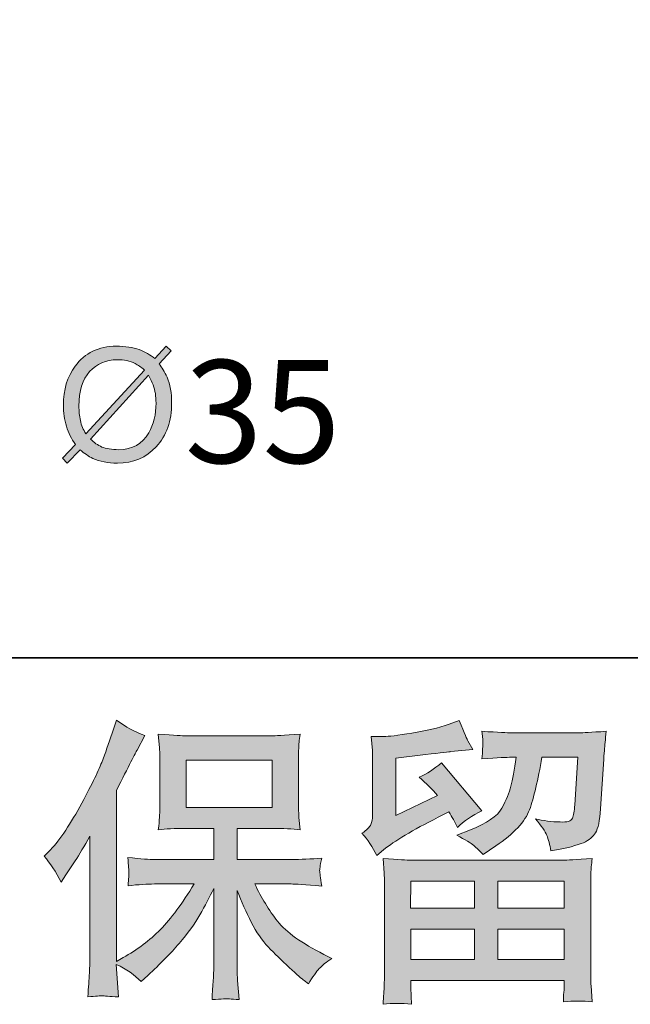
# Model space of a CAD drawing. Units: inches. Extents: x -654 to 460, y -849 to -56.
# Drawn here: x -473 to -416, y -849 to -757 of the extents above; entities that cross this region are included whole.
import ezdxf

# ---------------------------------------------------------------- set-up
doc = ezdxf.new("R2010")
doc.units = ezdxf.units.IN
doc.header["$MEASUREMENT"] = 0
doc.layers.add('图层 1', color=7, linetype='Continuous')

msp = doc.modelspace()

# ---------------------------------------------------------------- hatches: boundary and pattern name
at = {"layer": '图层 1'}
h = msp.add_hatch(color=7, dxfattribs=at)
h.dxf.hatch_style = 2
edge = h.paths.add_edge_path()
edge.add_spline(control_points=[(-467.54, -797.032), (-467.147, -797.387), (-466.75, -797.651), (-466.341, -797.85), (-465.692, -798.141), (-464.925, -798.289), (-464.045, -798.289), (-462.57, -798.289), (-461.348, -797.78), (-460.403, -796.759), (-459.44, -795.715), (-458.959, -794.333), (-458.959, -792.623), (-458.959, -791.722), (-459.1, -790.928), (-459.389, -790.239), (-459.602, -789.735), (-459.863, -789.32), (-460.131, -788.982), (-460.131, -788.982), (-459.008, -787.767), (-459.008, -787.767), (-459.008, -787.767), (-459.481, -787.328), (-459.481, -787.328), (-459.481, -787.328), (-460.547, -788.497), (-460.547, -788.497), (-460.949, -788.141), (-461.434, -787.85), (-462.004, -787.647), (-462.598, -787.444), (-463.312, -787.328), (-464.142, -787.328), (-465.807, -787.328), (-467.11, -787.961), (-468, -789.19), (-468.742, -790.202), (-469.107, -791.431), (-469.107, -792.855), (-469.107, -793.557), (-469.021, -794.208), (-468.818, -794.841), (-468.642, -795.47), (-468.353, -796.034), (-467.965, -796.542), (-467.965, -796.542), (-469.176, -797.817), (-469.176, -797.817), (-469.176, -797.817), (-468.742, -798.289), (-468.742, -798.289), (-468.742, -798.289), (-467.54, -797.032), (-467.54, -797.032)], knot_values=[0, 0, 0, 0, 1, 1, 1, 2, 2, 2, 3, 3, 3, 4, 4, 4, 5, 5, 5, 6, 6, 6, 7, 7, 7, 8, 8, 8, 9, 9, 9, 10, 10, 10, 11, 11, 11, 12, 12, 12, 13, 13, 13, 14, 14, 14, 15, 15, 15, 16, 16, 16, 17, 17, 17, 18, 18, 18, 18], degree=3, periodic=0)
edge = h.paths.add_edge_path()
edge.add_spline(control_points=[(-466.554, -796.034), (-466.554, -796.034), (-461.124, -790.059), (-461.124, -790.059), (-460.935, -790.392), (-460.791, -790.683), (-460.685, -790.96), (-460.505, -791.487), (-460.424, -792.051), (-460.424, -792.656), (-460.424, -793.737), (-460.646, -794.666), (-461.103, -795.451), (-461.716, -796.505), (-462.647, -797.032), (-463.915, -797.032), (-464.585, -797.032), (-465.117, -796.944), (-465.495, -796.782), (-465.893, -796.611), (-466.237, -796.366), (-466.554, -796.034)], knot_values=[0, 0, 0, 0, 0.352778, 0.352778, 0.352778, 0.705556, 0.705556, 0.705556, 1.058333, 1.058333, 1.058333, 1.411111, 1.411111, 1.411111, 1.763889, 1.763889, 1.763889, 2.116667, 2.116667, 2.116667, 2.469444, 2.469444, 2.469444, 2.469444], degree=3, periodic=0)
edge.add_line((-466.554, -796.034), (-466.554, -796.034))
edge = h.paths.add_edge_path()
edge.add_spline(control_points=[(-461.51, -789.565), (-461.51, -789.565), (-466.997, -795.535), (-466.997, -795.535), (-467.237, -795.151), (-467.413, -794.749), (-467.515, -794.292), (-467.605, -793.848), (-467.646, -793.404), (-467.646, -792.952), (-467.646, -791.528), (-467.309, -790.447), (-466.646, -789.703), (-465.974, -788.968), (-465.107, -788.594), (-464.051, -788.594), (-463.43, -788.594), (-462.873, -788.71), (-462.388, -788.955), (-462.118, -789.084), (-461.822, -789.283), (-461.51, -789.565)], knot_values=[0, 0, 0, 0, 0.352778, 0.352778, 0.352778, 0.705556, 0.705556, 0.705556, 1.058333, 1.058333, 1.058333, 1.411111, 1.411111, 1.411111, 1.763889, 1.763889, 1.763889, 2.116667, 2.116667, 2.116667, 2.469444, 2.469444, 2.469444, 2.469444], degree=3, periodic=0)
edge.add_line((-461.51, -789.565), (-461.51, -789.565))
h = msp.add_hatch(color=7, dxfattribs=at)
h.dxf.hatch_style = 2
edge = h.paths.add_edge_path()
edge.add_spline(control_points=[(-470.913, -835.153), (-470.913, -835.153), (-470.497, -834.737), (-470.497, -834.737), (-469.573, -833.813), (-468.603, -832.408), (-467.568, -830.523), (-466.542, -828.638), (-465.858, -827.252), (-465.516, -826.364), (-465.184, -825.477), (-464.851, -824.562), (-464.537, -823.62), (-464.537, -823.62), (-464.139, -822.4), (-464.139, -822.4), (-463.271, -823.028), (-462.383, -823.509), (-461.478, -823.841), (-461.478, -823.841), (-462.199, -825.2), (-462.199, -825.2), (-462.328, -825.422), (-462.975, -826.688), (-464.139, -828.998), (-464.139, -828.998), (-464.139, -845.023), (-464.139, -845.023), (-464.139, -845.023), (-463.511, -844.663), (-463.511, -844.663), (-462.18, -843.923), (-461.016, -843.045), (-460.018, -842.029), (-459.01, -841.012), (-457.966, -839.589), (-456.857, -837.759), (-456.857, -837.759), (-460.581, -837.759), (-460.581, -837.759), (-461.247, -837.759), (-462.06, -837.815), (-463.039, -837.925), (-463.021, -837.593), (-463.003, -837.334), (-462.984, -837.121), (-462.966, -836.918), (-462.956, -836.761), (-462.966, -836.641), (-462.975, -836.521), (-463.012, -836.068), (-463.067, -835.273), (-461.81, -835.403), (-460.988, -835.467), (-460.581, -835.467), (-460.581, -835.467), (-455.009, -835.467), (-455.009, -835.467), (-455.009, -835.467), (-455.009, -832.547), (-455.009, -832.547), (-455.009, -832.547), (-457.67, -832.547), (-457.67, -832.547), (-458.677, -832.547), (-459.528, -832.593), (-460.212, -832.686), (-460.156, -832.177), (-460.119, -831.789), (-460.101, -831.521), (-460.082, -831.253), (-460.073, -830.893), (-460.073, -830.44), (-460.073, -830.44), (-460.073, -826.069), (-460.073, -826.069), (-460.073, -825.533), (-460.082, -825.163), (-460.101, -824.978), (-460.101, -824.978), (-460.212, -823.721), (-460.212, -823.721), (-458.696, -823.814), (-457.855, -823.86), (-457.67, -823.86), (-457.67, -823.86), (-449.528, -823.86), (-449.528, -823.86), (-449.344, -823.86), (-448.475, -823.814), (-446.922, -823.721), (-446.996, -824.276), (-447.042, -824.71), (-447.052, -825.024), (-447.061, -825.329), (-447.061, -825.68), (-447.061, -826.069), (-447.061, -826.069), (-447.061, -830.44), (-447.061, -830.44), (-447.061, -831.022), (-447.052, -831.382), (-447.033, -831.54), (-447.033, -831.54), (-446.922, -832.686), (-446.922, -832.686), (-447.615, -832.593), (-448.493, -832.547), (-449.556, -832.547), (-449.556, -832.547), (-452.828, -832.547), (-452.828, -832.547), (-452.828, -832.547), (-452.828, -835.467), (-452.828, -835.467), (-452.828, -835.467), (-447.754, -835.467), (-447.754, -835.467), (-446.867, -835.467), (-445.915, -835.421), (-444.898, -835.329), (-444.972, -835.717), (-445.028, -835.994), (-445.055, -836.17), (-445.083, -836.345), (-445.092, -836.484), (-445.083, -836.585), (-445.074, -836.678), (-445.009, -837.14), (-444.898, -837.953), (-446.451, -837.824), (-447.403, -837.759), (-447.754, -837.759), (-447.754, -837.759), (-451.164, -837.759), (-451.164, -837.759), (-450.554, -839.053), (-449.843, -840.217), (-449.029, -841.252), (-448.216, -842.287), (-446.774, -843.323), (-444.704, -844.358), (-444.704, -844.358), (-443.956, -844.746), (-443.956, -844.746), (-444.455, -845.078), (-444.843, -845.393), (-445.12, -845.688), (-445.397, -845.984), (-445.739, -846.465), (-446.146, -847.13), (-446.146, -847.13), (-446.534, -846.825), (-446.534, -846.825), (-446.737, -846.677), (-447.209, -846.261), (-447.939, -845.587), (-448.669, -844.912), (-449.325, -844.274), (-449.907, -843.664), (-450.489, -843.055), (-451.016, -842.278), (-451.497, -841.345), (-451.977, -840.411), (-452.421, -839.423), (-452.828, -838.369), (-452.828, -838.369), (-452.828, -845.383), (-452.828, -845.383), (-452.828, -845.919), (-452.809, -846.4), (-452.772, -846.825), (-452.772, -846.825), (-452.634, -848.599), (-452.634, -848.599), (-453.031, -848.581), (-453.336, -848.563), (-453.539, -848.544), (-453.752, -848.526), (-454.297, -848.544), (-455.175, -848.599), (-455.138, -847.879), (-455.101, -847.269), (-455.064, -846.779), (-455.027, -846.289), (-455.009, -845.827), (-455.009, -845.383), (-455.009, -845.383), (-455.009, -838.175), (-455.009, -838.175), (-455.397, -838.988), (-455.831, -839.811), (-456.312, -840.652), (-456.792, -841.493), (-457.439, -842.389), (-458.252, -843.332), (-459.066, -844.274), (-460.045, -845.273), (-461.191, -846.326), (-461.191, -846.326), (-461.829, -846.908), (-461.829, -846.908), (-462.42, -846.28), (-463.187, -845.744), (-464.148, -845.3), (-464.148, -845.3), (-463.954, -848.35), (-463.954, -848.35), (-464.805, -848.294), (-465.313, -848.258), (-465.47, -848.248), (-465.627, -848.239), (-466.071, -848.276), (-466.81, -848.35), (-466.755, -847.444), (-466.708, -846.696), (-466.671, -846.104), (-466.634, -845.513), (-466.616, -844.903), (-466.616, -844.274), (-466.616, -844.274), (-466.616, -833.268), (-466.616, -833.268), (-467.152, -834.229), (-467.614, -835.005), (-468.002, -835.597), (-468.002, -835.597), (-468.862, -836.9), (-468.862, -836.9), (-468.862, -836.9), (-469.305, -837.593), (-469.305, -837.593), (-469.804, -836.613), (-470.34, -835.8), (-470.913, -835.153)], knot_values=[0, 0, 0, 0, 1, 1, 1, 2, 2, 2, 3, 3, 3, 4, 4, 4, 5, 5, 5, 6, 6, 6, 7, 7, 7, 8, 8, 8, 9, 9, 9, 10, 10, 10, 11, 11, 11, 12, 12, 12, 13, 13, 13, 14, 14, 14, 15, 15, 15, 16, 16, 16, 17, 17, 17, 18, 18, 18, 19, 19, 19, 20, 20, 20, 21, 21, 21, 22, 22, 22, 23, 23, 23, 24, 24, 24, 25, 25, 25, 26, 26, 26, 27, 27, 27, 28, 28, 28, 29, 29, 29, 30, 30, 30, 31, 31, 31, 32, 32, 32, 33, 33, 33, 34, 34, 34, 35, 35, 35, 36, 36, 36, 37, 37, 37, 38, 38, 38, 39, 39, 39, 40, 40, 40, 41, 41, 41, 42, 42, 42, 43, 43, 43, 44, 44, 44, 45, 45, 45, 46, 46, 46, 47, 47, 47, 48, 48, 48, 49, 49, 49, 50, 50, 50, 51, 51, 51, 52, 52, 52, 53, 53, 53, 54, 54, 54, 55, 55, 55, 56, 56, 56, 57, 57, 57, 58, 58, 58, 59, 59, 59, 60, 60, 60, 61, 61, 61, 62, 62, 62, 63, 63, 63, 64, 64, 64, 65, 65, 65, 66, 66, 66, 67, 67, 67, 68, 68, 68, 69, 69, 69, 70, 70, 70, 71, 71, 71, 72, 72, 72, 73, 73, 73, 74, 74, 74, 75, 75, 75, 76, 76, 76, 77, 77, 77, 78, 78, 78, 78], degree=3, periodic=0)
h.paths.add_polyline_path([(-457.596, -830.588), (-449.538, -830.588), (-449.538, -826.152), (-457.596, -826.152)])
h = msp.add_hatch(color=7, dxfattribs=at)
h.dxf.hatch_style = 2
h.paths.add_polyline_path([(-436.544, -837.482), (-430.583, -837.482), (-430.583, -840.033), (-436.572, -840.033)])
edge = h.paths.add_edge_path()
edge.add_spline(control_points=[(-439.732, -835.079), (-439.732, -835.079), (-439.095, -834.552), (-439.095, -834.552), (-438.106, -833.739), (-436.396, -832.723), (-433.975, -831.503), (-433.975, -831.503), (-432.977, -831.004), (-432.977, -831.004), (-432.681, -831.466), (-432.413, -831.955), (-432.173, -832.473), (-431.563, -831.863), (-430.796, -831.336), (-429.872, -830.893), (-429.872, -830.893), (-433.67, -826.401), (-433.67, -826.401), (-434.354, -826.993), (-435.047, -827.436), (-435.749, -827.732), (-435.102, -828.324), (-434.529, -828.897), (-434.03, -829.451), (-434.03, -829.451), (-437.939, -831.336), (-437.939, -831.336), (-437.939, -831.336), (-437.939, -825.958), (-437.939, -825.958), (-437.939, -825.958), (-435.167, -825.625), (-435.167, -825.625), (-433.688, -825.459), (-432.894, -825.366), (-432.783, -825.348), (-432.783, -825.348), (-430.731, -825.154), (-430.731, -825.154), (-430.731, -825.154), (-431.202, -824.322), (-431.202, -824.322), (-431.239, -824.285), (-431.507, -823.657), (-432.006, -822.437), (-432.006, -822.437), (-432.949, -822.769), (-432.949, -822.769), (-433.947, -823.121), (-435.112, -823.398), (-436.442, -823.61), (-437.773, -823.823), (-438.651, -823.934), (-439.067, -823.934), (-439.067, -823.934), (-440.259, -823.934), (-440.259, -823.934), (-440.259, -823.934), (-440.148, -825.237), (-440.148, -825.237), (-440.13, -825.422), (-440.12, -825.828), (-440.12, -826.457), (-440.12, -826.457), (-440.12, -831.364), (-440.12, -831.364), (-440.12, -831.66), (-440.176, -831.928), (-440.287, -832.177), (-440.398, -832.427), (-440.675, -832.704), (-441.119, -833), (-440.583, -833.61), (-440.12, -834.303), (-439.732, -835.079)], knot_values=[0, 0, 0, 0, 1, 1, 1, 2, 2, 2, 3, 3, 3, 4, 4, 4, 5, 5, 5, 6, 6, 6, 7, 7, 7, 8, 8, 8, 9, 9, 9, 10, 10, 10, 11, 11, 11, 12, 12, 12, 13, 13, 13, 14, 14, 14, 15, 15, 15, 16, 16, 16, 17, 17, 17, 18, 18, 18, 19, 19, 19, 20, 20, 20, 21, 21, 21, 22, 22, 22, 23, 23, 23, 24, 24, 24, 25, 25, 25, 25], degree=3, periodic=0)
edge = h.paths.add_edge_path()
edge.add_spline(control_points=[(-436.479, -849.043), (-436.479, -849.043), (-436.507, -848.267), (-436.507, -848.267), (-436.507, -848.267), (-436.535, -847.463), (-436.535, -847.463), (-436.535, -847.463), (-436.535, -846.797), (-436.535, -846.797), (-436.535, -846.797), (-422.155, -846.797), (-422.155, -846.797), (-422.155, -846.797), (-422.155, -847.407), (-422.155, -847.407), (-422.155, -847.444), (-422.173, -847.611), (-422.201, -847.916), (-422.229, -848.221), (-422.238, -848.526), (-422.238, -848.821), (-421.323, -848.71), (-420.427, -848.71), (-419.54, -848.821), (-419.54, -848.821), (-419.65, -847.269), (-419.65, -847.269), (-419.669, -847.065), (-419.678, -846.557), (-419.678, -845.744), (-419.678, -845.744), (-419.678, -838.018), (-419.678, -838.018), (-419.678, -837.463), (-419.678, -837.029), (-419.669, -836.715), (-419.66, -836.401), (-419.614, -835.957), (-419.54, -835.384), (-421.055, -835.476), (-421.97, -835.523), (-422.284, -835.523), (-422.284, -835.523), (-436.572, -835.523), (-436.572, -835.523), (-436.849, -835.523), (-437.708, -835.476), (-439.15, -835.384), (-439.15, -835.384), (-439.039, -836.743), (-439.039, -836.743), (-439.021, -836.946), (-439.011, -837.38), (-439.011, -838.046), (-439.011, -838.046), (-439.011, -845.688), (-439.011, -845.688), (-439.011, -846.354), (-439.021, -846.89), (-439.039, -847.296), (-439.058, -847.703), (-439.095, -848.285), (-439.15, -849.043), (-438.272, -848.932), (-437.385, -848.932), (-436.479, -849.043)], knot_values=[0, 0, 0, 0, 1, 1, 1, 2, 2, 2, 3, 3, 3, 4, 4, 4, 5, 5, 5, 6, 6, 6, 7, 7, 7, 8, 8, 8, 9, 9, 9, 10, 10, 10, 11, 11, 11, 12, 12, 12, 13, 13, 13, 14, 14, 14, 15, 15, 15, 16, 16, 16, 17, 17, 17, 18, 18, 18, 19, 19, 19, 20, 20, 20, 21, 21, 21, 22, 22, 22, 22], degree=3, periodic=0)
h.paths.add_polyline_path([(-436.535, -841.992), (-430.583, -841.992), (-430.583, -844.838), (-436.535, -844.838)])
h.paths.add_polyline_path([(-428.402, -841.992), (-422.155, -841.992), (-422.155, -844.838), (-428.402, -844.838)])
h.paths.add_polyline_path([(-428.402, -837.482), (-422.155, -837.482), (-422.155, -840.033), (-428.402, -840.033)])
edge = h.paths.add_edge_path()
edge.add_spline(control_points=[(-430.648, -834.146), (-430.38, -834.377), (-430.084, -834.663), (-429.77, -834.996), (-429.77, -834.996), (-428.578, -834.192), (-428.578, -834.192), (-426.877, -833.046), (-425.824, -831.909), (-425.417, -830.791), (-425.011, -829.673), (-424.622, -828.037), (-424.253, -825.875), (-424.253, -825.875), (-420.898, -825.875), (-420.898, -825.875), (-420.898, -825.875), (-421.175, -830.338), (-421.175, -830.338), (-421.212, -830.911), (-421.286, -831.327), (-421.397, -831.595), (-421.508, -831.863), (-421.887, -831.983), (-422.534, -831.946), (-423.366, -831.928), (-424.142, -831.826), (-424.863, -831.641), (-424.308, -832.307), (-423.957, -832.824), (-423.8, -833.203), (-423.643, -833.582), (-423.513, -834.072), (-423.421, -834.663), (-421.905, -834.386), (-420.889, -834.127), (-420.362, -833.887), (-419.835, -833.647), (-419.456, -833.332), (-419.225, -832.954), (-418.994, -832.575), (-418.837, -831.826), (-418.763, -830.699), (-418.763, -830.699), (-418.458, -826.041), (-418.458, -826.041), (-418.458, -825.93), (-418.44, -825.662), (-418.403, -825.228), (-418.366, -824.803), (-418.31, -824.202), (-418.237, -823.444), (-419.66, -823.536), (-420.473, -823.583), (-420.676, -823.583), (-420.676, -823.583), (-427.164, -823.583), (-427.164, -823.583), (-427.423, -823.583), (-428.328, -823.536), (-429.881, -823.444), (-429.807, -824.109), (-429.779, -824.516), (-429.788, -824.673), (-429.798, -824.821), (-429.807, -824.997), (-429.816, -825.181), (-429.825, -825.375), (-429.844, -825.653), (-429.881, -826.013), (-428.384, -825.921), (-427.478, -825.875), (-427.164, -825.875), (-427.164, -825.875), (-426.665, -825.875), (-426.665, -825.875), (-426.85, -827.076), (-427.016, -827.982), (-427.164, -828.592), (-427.312, -829.201), (-427.598, -829.885), (-428.014, -830.643), (-428.43, -831.401), (-429.41, -832.085), (-430.962, -832.695), (-430.962, -832.695), (-432.237, -833.194), (-432.237, -833.194), (-431.443, -833.6), (-430.916, -833.915), (-430.648, -834.146)], knot_values=[0, 0, 0, 0, 1, 1, 1, 2, 2, 2, 3, 3, 3, 4, 4, 4, 5, 5, 5, 6, 6, 6, 7, 7, 7, 8, 8, 8, 9, 9, 9, 10, 10, 10, 11, 11, 11, 12, 12, 12, 13, 13, 13, 14, 14, 14, 15, 15, 15, 16, 16, 16, 17, 17, 17, 18, 18, 18, 19, 19, 19, 20, 20, 20, 21, 21, 21, 22, 22, 22, 23, 23, 23, 24, 24, 24, 25, 25, 25, 26, 26, 26, 27, 27, 27, 28, 28, 28, 29, 29, 29, 30, 30, 30, 30], degree=3, periodic=0)

# ---------------------------------------------------------------- linework, layer by layer
at = {"layer": '图层 1', "color": 7, "lineweight": 35}
msp.add_lwpolyline([(459.788, -816.554), (-651.176, -816.554), (-651.176, -96.948), (459.788, -96.948), (459.788, -816.554), (459.788, -816.554)], dxfattribs=at)
at = {"layer": '图层 1', "color": 7, "lineweight": 0}
for points in [[(-457.596, -830.588), (-449.538, -830.588), (-449.538, -826.152), (-457.596, -826.152), (-457.596, -830.588)], [(-436.544, -837.482), (-430.583, -837.482), (-430.583, -840.033), (-436.572, -840.033), (-436.544, -837.482)], [(-428.402, -837.482), (-422.155, -837.482), (-422.155, -840.033), (-428.402, -840.033), (-428.402, -837.482)], [(-436.535, -841.992), (-430.583, -841.992), (-430.583, -844.838), (-436.535, -844.838), (-436.535, -841.992)], [(-428.402, -841.992), (-422.155, -841.992), (-422.155, -844.838), (-428.402, -844.838), (-428.402, -841.992)]]:
    msp.add_lwpolyline(points, dxfattribs=at)
for points, knots in [([(-467.54, -797.032), (-467.147, -797.387), (-466.75, -797.651), (-466.341, -797.85), (-465.692, -798.141), (-464.925, -798.289), (-464.045, -798.289), (-462.57, -798.289), (-461.348, -797.78), (-460.403, -796.759), (-459.44, -795.715), (-458.959, -794.333), (-458.959, -792.623), (-458.959, -791.722), (-459.1, -790.928), (-459.389, -790.239), (-459.602, -789.735), (-459.863, -789.32), (-460.131, -788.982), (-460.131, -788.982), (-459.008, -787.767), (-459.008, -787.767), (-459.008, -787.767), (-459.481, -787.328), (-459.481, -787.328), (-459.481, -787.328), (-460.547, -788.497), (-460.547, -788.497), (-460.949, -788.141), (-461.434, -787.85), (-462.004, -787.647), (-462.598, -787.444), (-463.312, -787.328), (-464.142, -787.328), (-465.807, -787.328), (-467.11, -787.961), (-468, -789.19), (-468.742, -790.202), (-469.107, -791.431), (-469.107, -792.855), (-469.107, -793.557), (-469.021, -794.208), (-468.818, -794.841), (-468.642, -795.47), (-468.353, -796.034), (-467.965, -796.542), (-467.965, -796.542), (-469.176, -797.817), (-469.176, -797.817), (-469.176, -797.817), (-468.742, -798.289), (-468.742, -798.289), (-468.742, -798.289), (-467.54, -797.032), (-467.54, -797.032)], [0, 0, 0, 0, 1, 1, 1, 2, 2, 2, 3, 3, 3, 4, 4, 4, 5, 5, 5, 6, 6, 6, 7, 7, 7, 8, 8, 8, 9, 9, 9, 10, 10, 10, 11, 11, 11, 12, 12, 12, 13, 13, 13, 14, 14, 14, 15, 15, 15, 16, 16, 16, 17, 17, 17, 18, 18, 18, 18]), ([(-461.51, -789.565), (-461.51, -789.565), (-466.997, -795.535), (-466.997, -795.535), (-467.237, -795.151), (-467.413, -794.749), (-467.515, -794.292), (-467.605, -793.848), (-467.646, -793.404), (-467.646, -792.952), (-467.646, -791.528), (-467.309, -790.447), (-466.646, -789.703), (-465.974, -788.968), (-465.107, -788.594), (-464.051, -788.594), (-463.43, -788.594), (-462.873, -788.71), (-462.388, -788.955), (-462.118, -789.084), (-461.822, -789.283), (-461.51, -789.565)], [0, 0, 0, 0, 1, 1, 1, 2, 2, 2, 3, 3, 3, 4, 4, 4, 5, 5, 5, 6, 6, 6, 7, 7, 7, 7]), ([(-466.554, -796.034), (-466.554, -796.034), (-461.124, -790.059), (-461.124, -790.059), (-460.935, -790.392), (-460.791, -790.683), (-460.685, -790.96), (-460.505, -791.487), (-460.424, -792.051), (-460.424, -792.656), (-460.424, -793.737), (-460.646, -794.666), (-461.103, -795.451), (-461.716, -796.505), (-462.647, -797.032), (-463.915, -797.032), (-464.585, -797.032), (-465.117, -796.944), (-465.495, -796.782), (-465.893, -796.611), (-466.237, -796.366), (-466.554, -796.034)], [0, 0, 0, 0, 1, 1, 1, 2, 2, 2, 3, 3, 3, 4, 4, 4, 5, 5, 5, 6, 6, 6, 7, 7, 7, 7]), ([(-470.913, -835.153), (-470.913, -835.153), (-470.497, -834.737), (-470.497, -834.737), (-469.573, -833.813), (-468.603, -832.408), (-467.568, -830.523), (-466.542, -828.638), (-465.858, -827.252), (-465.516, -826.364), (-465.184, -825.477), (-464.851, -824.562), (-464.537, -823.62), (-464.537, -823.62), (-464.139, -822.4), (-464.139, -822.4), (-463.271, -823.028), (-462.383, -823.509), (-461.478, -823.841), (-461.478, -823.841), (-462.199, -825.2), (-462.199, -825.2), (-462.328, -825.422), (-462.975, -826.688), (-464.139, -828.998), (-464.139, -828.998), (-464.139, -845.023), (-464.139, -845.023), (-464.139, -845.023), (-463.511, -844.663), (-463.511, -844.663), (-462.18, -843.923), (-461.016, -843.045), (-460.018, -842.029), (-459.01, -841.012), (-457.966, -839.589), (-456.857, -837.759), (-456.857, -837.759), (-460.581, -837.759), (-460.581, -837.759), (-461.247, -837.759), (-462.06, -837.815), (-463.039, -837.925), (-463.021, -837.593), (-463.003, -837.334), (-462.984, -837.121), (-462.966, -836.918), (-462.956, -836.761), (-462.966, -836.641), (-462.975, -836.521), (-463.012, -836.068), (-463.067, -835.273), (-461.81, -835.403), (-460.988, -835.467), (-460.581, -835.467), (-460.581, -835.467), (-455.009, -835.467), (-455.009, -835.467), (-455.009, -835.467), (-455.009, -832.547), (-455.009, -832.547), (-455.009, -832.547), (-457.67, -832.547), (-457.67, -832.547), (-458.677, -832.547), (-459.528, -832.593), (-460.212, -832.686), (-460.156, -832.177), (-460.119, -831.789), (-460.101, -831.521), (-460.082, -831.253), (-460.073, -830.893), (-460.073, -830.44), (-460.073, -830.44), (-460.073, -826.069), (-460.073, -826.069), (-460.073, -825.533), (-460.082, -825.163), (-460.101, -824.978), (-460.101, -824.978), (-460.212, -823.721), (-460.212, -823.721), (-458.696, -823.814), (-457.855, -823.86), (-457.67, -823.86), (-457.67, -823.86), (-449.528, -823.86), (-449.528, -823.86), (-449.344, -823.86), (-448.475, -823.814), (-446.922, -823.721), (-446.996, -824.276), (-447.042, -824.71), (-447.052, -825.024), (-447.061, -825.329), (-447.061, -825.68), (-447.061, -826.069), (-447.061, -826.069), (-447.061, -830.44), (-447.061, -830.44), (-447.061, -831.022), (-447.052, -831.382), (-447.033, -831.54), (-447.033, -831.54), (-446.922, -832.686), (-446.922, -832.686), (-447.615, -832.593), (-448.493, -832.547), (-449.556, -832.547), (-449.556, -832.547), (-452.828, -832.547), (-452.828, -832.547), (-452.828, -832.547), (-452.828, -835.467), (-452.828, -835.467), (-452.828, -835.467), (-447.754, -835.467), (-447.754, -835.467), (-446.867, -835.467), (-445.915, -835.421), (-444.898, -835.329), (-444.972, -835.717), (-445.028, -835.994), (-445.055, -836.17), (-445.083, -836.345), (-445.092, -836.484), (-445.083, -836.585), (-445.074, -836.678), (-445.009, -837.14), (-444.898, -837.953), (-446.451, -837.824), (-447.403, -837.759), (-447.754, -837.759), (-447.754, -837.759), (-451.164, -837.759), (-451.164, -837.759), (-450.554, -839.053), (-449.843, -840.217), (-449.029, -841.252), (-448.216, -842.287), (-446.774, -843.323), (-444.704, -844.358), (-444.704, -844.358), (-443.956, -844.746), (-443.956, -844.746), (-444.455, -845.078), (-444.843, -845.393), (-445.12, -845.688), (-445.397, -845.984), (-445.739, -846.465), (-446.146, -847.13), (-446.146, -847.13), (-446.534, -846.825), (-446.534, -846.825), (-446.737, -846.677), (-447.209, -846.261), (-447.939, -845.587), (-448.669, -844.912), (-449.325, -844.274), (-449.907, -843.664), (-450.489, -843.055), (-451.016, -842.278), (-451.497, -841.345), (-451.977, -840.411), (-452.421, -839.423), (-452.828, -838.369), (-452.828, -838.369), (-452.828, -845.383), (-452.828, -845.383), (-452.828, -845.919), (-452.809, -846.4), (-452.772, -846.825), (-452.772, -846.825), (-452.634, -848.599), (-452.634, -848.599), (-453.031, -848.581), (-453.336, -848.563), (-453.539, -848.544), (-453.752, -848.526), (-454.297, -848.544), (-455.175, -848.599), (-455.138, -847.879), (-455.101, -847.269), (-455.064, -846.779), (-455.027, -846.289), (-455.009, -845.827), (-455.009, -845.383), (-455.009, -845.383), (-455.009, -838.175), (-455.009, -838.175), (-455.397, -838.988), (-455.831, -839.811), (-456.312, -840.652), (-456.792, -841.493), (-457.439, -842.389), (-458.252, -843.332), (-459.066, -844.274), (-460.045, -845.273), (-461.191, -846.326), (-461.191, -846.326), (-461.829, -846.908), (-461.829, -846.908), (-462.42, -846.28), (-463.187, -845.744), (-464.148, -845.3), (-464.148, -845.3), (-463.954, -848.35), (-463.954, -848.35), (-464.805, -848.294), (-465.313, -848.258), (-465.47, -848.248), (-465.627, -848.239), (-466.071, -848.276), (-466.81, -848.35), (-466.755, -847.444), (-466.708, -846.696), (-466.671, -846.104), (-466.634, -845.513), (-466.616, -844.903), (-466.616, -844.274), (-466.616, -844.274), (-466.616, -833.268), (-466.616, -833.268), (-467.152, -834.229), (-467.614, -835.005), (-468.002, -835.597), (-468.002, -835.597), (-468.862, -836.9), (-468.862, -836.9), (-468.862, -836.9), (-469.305, -837.593), (-469.305, -837.593), (-469.804, -836.613), (-470.34, -835.8), (-470.913, -835.153)], [0, 0, 0, 0, 1, 1, 1, 2, 2, 2, 3, 3, 3, 4, 4, 4, 5, 5, 5, 6, 6, 6, 7, 7, 7, 8, 8, 8, 9, 9, 9, 10, 10, 10, 11, 11, 11, 12, 12, 12, 13, 13, 13, 14, 14, 14, 15, 15, 15, 16, 16, 16, 17, 17, 17, 18, 18, 18, 19, 19, 19, 20, 20, 20, 21, 21, 21, 22, 22, 22, 23, 23, 23, 24, 24, 24, 25, 25, 25, 26, 26, 26, 27, 27, 27, 28, 28, 28, 29, 29, 29, 30, 30, 30, 31, 31, 31, 32, 32, 32, 33, 33, 33, 34, 34, 34, 35, 35, 35, 36, 36, 36, 37, 37, 37, 38, 38, 38, 39, 39, 39, 40, 40, 40, 41, 41, 41, 42, 42, 42, 43, 43, 43, 44, 44, 44, 45, 45, 45, 46, 46, 46, 47, 47, 47, 48, 48, 48, 49, 49, 49, 50, 50, 50, 51, 51, 51, 52, 52, 52, 53, 53, 53, 54, 54, 54, 55, 55, 55, 56, 56, 56, 57, 57, 57, 58, 58, 58, 59, 59, 59, 60, 60, 60, 61, 61, 61, 62, 62, 62, 63, 63, 63, 64, 64, 64, 65, 65, 65, 66, 66, 66, 67, 67, 67, 68, 68, 68, 69, 69, 69, 70, 70, 70, 71, 71, 71, 72, 72, 72, 73, 73, 73, 74, 74, 74, 75, 75, 75, 76, 76, 76, 77, 77, 77, 78, 78, 78, 78]), ([(-439.732, -835.079), (-439.732, -835.079), (-439.095, -834.552), (-439.095, -834.552), (-438.106, -833.739), (-436.396, -832.723), (-433.975, -831.503), (-433.975, -831.503), (-432.977, -831.004), (-432.977, -831.004), (-432.681, -831.466), (-432.413, -831.955), (-432.173, -832.473), (-431.563, -831.863), (-430.796, -831.336), (-429.872, -830.893), (-429.872, -830.893), (-433.67, -826.401), (-433.67, -826.401), (-434.354, -826.993), (-435.047, -827.436), (-435.749, -827.732), (-435.102, -828.324), (-434.529, -828.897), (-434.03, -829.451), (-434.03, -829.451), (-437.939, -831.336), (-437.939, -831.336), (-437.939, -831.336), (-437.939, -825.958), (-437.939, -825.958), (-437.939, -825.958), (-435.167, -825.625), (-435.167, -825.625), (-433.688, -825.459), (-432.894, -825.366), (-432.783, -825.348), (-432.783, -825.348), (-430.731, -825.154), (-430.731, -825.154), (-430.731, -825.154), (-431.202, -824.322), (-431.202, -824.322), (-431.239, -824.285), (-431.507, -823.657), (-432.006, -822.437), (-432.006, -822.437), (-432.949, -822.769), (-432.949, -822.769), (-433.947, -823.121), (-435.112, -823.398), (-436.442, -823.61), (-437.773, -823.823), (-438.651, -823.934), (-439.067, -823.934), (-439.067, -823.934), (-440.259, -823.934), (-440.259, -823.934), (-440.259, -823.934), (-440.148, -825.237), (-440.148, -825.237), (-440.13, -825.422), (-440.12, -825.828), (-440.12, -826.457), (-440.12, -826.457), (-440.12, -831.364), (-440.12, -831.364), (-440.12, -831.66), (-440.176, -831.928), (-440.287, -832.177), (-440.398, -832.427), (-440.675, -832.704), (-441.119, -833), (-440.583, -833.61), (-440.12, -834.303), (-439.732, -835.079)], [0, 0, 0, 0, 1, 1, 1, 2, 2, 2, 3, 3, 3, 4, 4, 4, 5, 5, 5, 6, 6, 6, 7, 7, 7, 8, 8, 8, 9, 9, 9, 10, 10, 10, 11, 11, 11, 12, 12, 12, 13, 13, 13, 14, 14, 14, 15, 15, 15, 16, 16, 16, 17, 17, 17, 18, 18, 18, 19, 19, 19, 20, 20, 20, 21, 21, 21, 22, 22, 22, 23, 23, 23, 24, 24, 24, 25, 25, 25, 25]), ([(-430.648, -834.146), (-430.38, -834.377), (-430.084, -834.663), (-429.77, -834.996), (-429.77, -834.996), (-428.578, -834.192), (-428.578, -834.192), (-426.877, -833.046), (-425.824, -831.909), (-425.417, -830.791), (-425.011, -829.673), (-424.622, -828.037), (-424.253, -825.875), (-424.253, -825.875), (-420.898, -825.875), (-420.898, -825.875), (-420.898, -825.875), (-421.175, -830.338), (-421.175, -830.338), (-421.212, -830.911), (-421.286, -831.327), (-421.397, -831.595), (-421.508, -831.863), (-421.887, -831.983), (-422.534, -831.946), (-423.366, -831.928), (-424.142, -831.826), (-424.863, -831.641), (-424.308, -832.307), (-423.957, -832.824), (-423.8, -833.203), (-423.643, -833.582), (-423.513, -834.072), (-423.421, -834.663), (-421.905, -834.386), (-420.889, -834.127), (-420.362, -833.887), (-419.835, -833.647), (-419.456, -833.332), (-419.225, -832.954), (-418.994, -832.575), (-418.837, -831.826), (-418.763, -830.699), (-418.763, -830.699), (-418.458, -826.041), (-418.458, -826.041), (-418.458, -825.93), (-418.44, -825.662), (-418.403, -825.228), (-418.366, -824.803), (-418.31, -824.202), (-418.237, -823.444), (-419.66, -823.536), (-420.473, -823.583), (-420.676, -823.583), (-420.676, -823.583), (-427.164, -823.583), (-427.164, -823.583), (-427.423, -823.583), (-428.328, -823.536), (-429.881, -823.444), (-429.807, -824.109), (-429.779, -824.516), (-429.788, -824.673), (-429.798, -824.821), (-429.807, -824.997), (-429.816, -825.181), (-429.825, -825.375), (-429.844, -825.653), (-429.881, -826.013), (-428.384, -825.921), (-427.478, -825.875), (-427.164, -825.875), (-427.164, -825.875), (-426.665, -825.875), (-426.665, -825.875), (-426.85, -827.076), (-427.016, -827.982), (-427.164, -828.592), (-427.312, -829.201), (-427.598, -829.885), (-428.014, -830.643), (-428.43, -831.401), (-429.41, -832.085), (-430.962, -832.695), (-430.962, -832.695), (-432.237, -833.194), (-432.237, -833.194), (-431.443, -833.6), (-430.916, -833.915), (-430.648, -834.146)], [0, 0, 0, 0, 1, 1, 1, 2, 2, 2, 3, 3, 3, 4, 4, 4, 5, 5, 5, 6, 6, 6, 7, 7, 7, 8, 8, 8, 9, 9, 9, 10, 10, 10, 11, 11, 11, 12, 12, 12, 13, 13, 13, 14, 14, 14, 15, 15, 15, 16, 16, 16, 17, 17, 17, 18, 18, 18, 19, 19, 19, 20, 20, 20, 21, 21, 21, 22, 22, 22, 23, 23, 23, 24, 24, 24, 25, 25, 25, 26, 26, 26, 27, 27, 27, 28, 28, 28, 29, 29, 29, 30, 30, 30, 30]), ([(-436.479, -849.043), (-436.479, -849.043), (-436.507, -848.267), (-436.507, -848.267), (-436.507, -848.267), (-436.535, -847.463), (-436.535, -847.463), (-436.535, -847.463), (-436.535, -846.797), (-436.535, -846.797), (-436.535, -846.797), (-422.155, -846.797), (-422.155, -846.797), (-422.155, -846.797), (-422.155, -847.407), (-422.155, -847.407), (-422.155, -847.444), (-422.173, -847.611), (-422.201, -847.916), (-422.229, -848.221), (-422.238, -848.526), (-422.238, -848.821), (-421.323, -848.71), (-420.427, -848.71), (-419.54, -848.821), (-419.54, -848.821), (-419.65, -847.269), (-419.65, -847.269), (-419.669, -847.065), (-419.678, -846.557), (-419.678, -845.744), (-419.678, -845.744), (-419.678, -838.018), (-419.678, -838.018), (-419.678, -837.463), (-419.678, -837.029), (-419.669, -836.715), (-419.66, -836.401), (-419.614, -835.957), (-419.54, -835.384), (-421.055, -835.476), (-421.97, -835.523), (-422.284, -835.523), (-422.284, -835.523), (-436.572, -835.523), (-436.572, -835.523), (-436.849, -835.523), (-437.708, -835.476), (-439.15, -835.384), (-439.15, -835.384), (-439.039, -836.743), (-439.039, -836.743), (-439.021, -836.946), (-439.011, -837.38), (-439.011, -838.046), (-439.011, -838.046), (-439.011, -845.688), (-439.011, -845.688), (-439.011, -846.354), (-439.021, -846.89), (-439.039, -847.296), (-439.058, -847.703), (-439.095, -848.285), (-439.15, -849.043), (-438.272, -848.932), (-437.385, -848.932), (-436.479, -849.043)], [0, 0, 0, 0, 1, 1, 1, 2, 2, 2, 3, 3, 3, 4, 4, 4, 5, 5, 5, 6, 6, 6, 7, 7, 7, 8, 8, 8, 9, 9, 9, 10, 10, 10, 11, 11, 11, 12, 12, 12, 13, 13, 13, 14, 14, 14, 15, 15, 15, 16, 16, 16, 17, 17, 17, 18, 18, 18, 19, 19, 19, 20, 20, 20, 21, 21, 21, 22, 22, 22, 22])]:
    msp.add_open_spline(points, degree=3, knots=knots, dxfattribs=at)

# ---------------------------------------------------------------- texts
at = {"layer": '图层 1', "color": 7, "insert": (-457.739, -798.284), "char_height": 9.6526, "attachment_point": 7}
msp.add_mtext('\\fArial|b0|i0|c0|p34;\\W1;35', dxfattribs=at)

doc.saveas('drawing.dxf')
